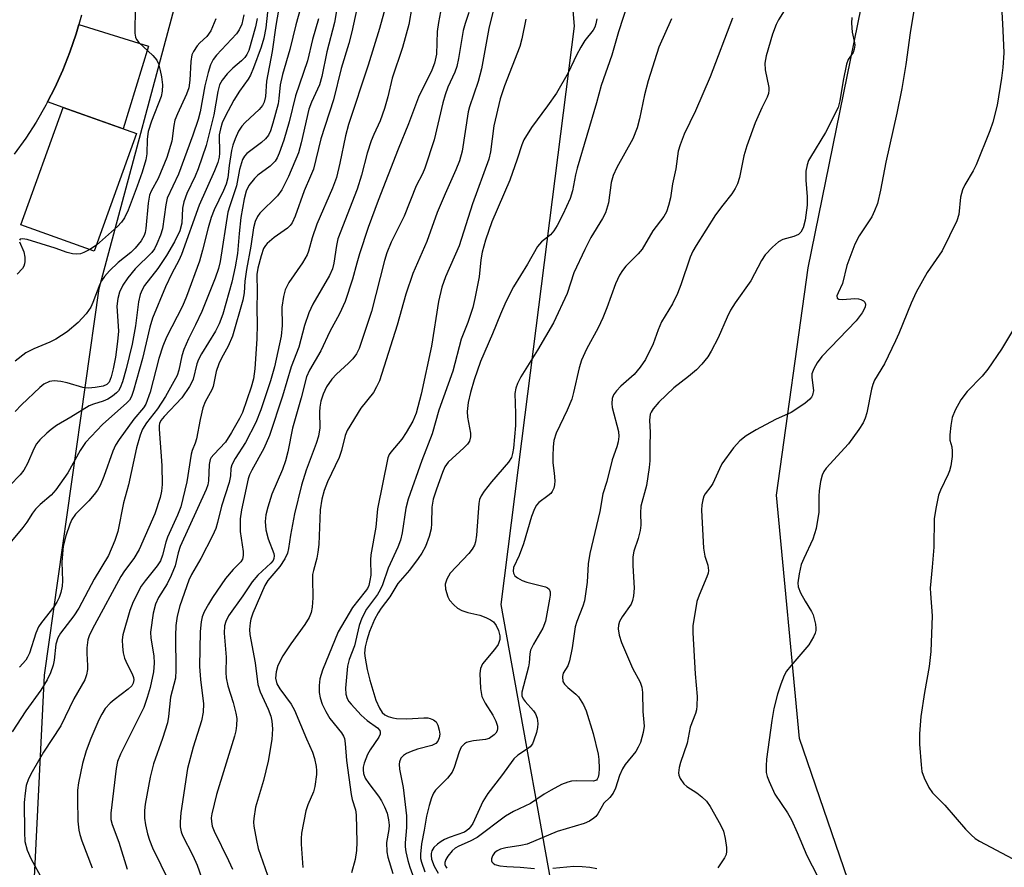
# Model space of a CAD drawing. Units: inches. Extents: x 1213768 to 1219769, y 533455 to 537456.
# Drawn here: x 1215093 to 1215305, y 534034 to 534217 of the extents above; entities that cross this region are included whole.
import ezdxf

# ---------------------------------------------------------------- set-up
doc = ezdxf.new("R2010")
doc.units = ezdxf.units.IN
doc.header["$MEASUREMENT"] = 0
for name, color, linetype in [('BLDG-Footprint', 5, 'Continuous'), ('NTRL-Farm Land', 3, 'Continuous'), ('NTRL-Trees', 3, 'Continuous'), ('TRANS-Driveway', 251, 'Continuous'), ('TRANS-Road', 130, 'Continuous'), ('Undefined', 1, 'Continuous')]:
    doc.layers.add(name, color=color, linetype=linetype)

msp = doc.modelspace()

# ---------------------------------------------------------------- linework, layer by layer
at = {"layer": 'BLDG-Footprint', "elevation": 321.39}
msp.add_lwpolyline([(1215117.81, 534192.28), (1215108.74, 534166.94), (1215092.95, 534172.59), (1215102.02, 534197.93)], close=True, dxfattribs=at)
at = {"layer": 'NTRL-Farm Land'}
msp.add_lwpolyline([(1216399.97, 533454.98), (1216020.95, 533455.02), (1216020.94, 533455.02), (1216000.72, 533469.79), (1215861.01, 533553.99), (1215718.78, 533649.77), (1215583.37, 533750.45), (1215439.43, 533844.48), (1215361.99, 533899.04), (1215318.02, 533943.7), (1215281.6, 534001.01), (1215260.67, 534061.97), (1215255.77, 534114.36), (1215262.56, 534163.33), (1215277.1, 534234.56), (1215299.99, 534331.14), (1215313, 534415.94), (1215332.15, 534514.87), (1215343.49, 534562.22), (1215415.55, 534891.43)], dxfattribs=at)
at = {"layer": 'NTRL-Trees'}
msp.add_lwpolyline([(1215194.06, 533989.9), (1215149.98, 533967.07), (1215131.56, 533999.84), (1215095.87, 534032.07), (1215098.02, 534075.59), (1215109.79, 534158.87), (1215128.84, 534229.93), (1215158.01, 534302.12), (1215162.45, 534328.17), (1215176.89, 534333.95), (1215213.57, 534328.51), (1215231.23, 534294.55), (1215210.85, 534230.69), (1215212.16, 534215.44), (1215201.55, 534131.68), (1215196.38, 534090.83), (1215210.09, 534014.56)], close=True, dxfattribs=at)
at = {"layer": 'TRANS-Driveway'}
msp.add_lwpolyline([(1215098.7, 534199.12), (1215100.25, 534202.12), (1215101.97, 534205.93), (1215103.51, 534209.83), (1215104.85, 534213.79), (1215105.42, 534215.81), (1215120.43, 534211.14), (1215114.97, 534193.3), (1215102.02, 534197.93)], close=True, dxfattribs=at)
at = {"layer": 'TRANS-Road'}
msp.add_polyline3d([(1215105.99, 534217.82, 0), (1215105.42, 534215.81, 0), (1215104.85, 534213.79, 0), (1215103.51, 534209.83, 0), (1215101.97, 534205.93, 0), (1215100.25, 534202.12, 0), (1215098.7, 534199.12, 0), (1215098.33, 534198.4, 0), (1215096.24, 534194.77, 0), (1215093.97, 534191.26, 0), (1215091.52, 534187.86, 0)], dxfattribs=at)
at = {"layer": 'Undefined'}
msp.add_line((1215109.21, 534168.24, 304), (1215107.77, 534167.29, 304), dxfattribs=at)
for points, elevation in [([(1215168.29, 534232.81), (1215164.27, 534214.17), (1215163.6, 534211.71), (1215161.91, 534206.3), (1215160.31, 534199.52), (1215157.58, 534191.13), (1215155.96, 534184.61), (1215155.37, 534183.09), (1215153.94, 534179.93), (1215152.06, 534174.48), (1215151.39, 534173.02), (1215150.96, 534172.44), (1215150.37, 534171.88), (1215147.49, 534169.86), (1215145.97, 534168.59), (1215145.61, 534168.17), (1215145.22, 534167.52), (1215144.67, 534165.92), (1215144.02, 534163.31), (1215143.8, 534161.93), (1215143.87, 534158.17), (1215143.74, 534154.6), (1215143.84, 534151.2), (1215143.8, 534148.05), (1215143.35, 534141.61), (1215143.03, 534139.41), (1215142.56, 534137.62), (1215140.65, 534132.22), (1215140.02, 534130.92), (1215138.32, 534127.85), (1215137.02, 534125.82), (1215134.48, 534123.15), (1215133.95, 534122.47), (1215133.72, 534122.05), (1215133.5, 534121.01), (1215133.37, 534117.46), (1215133.22, 534116.62), (1215132.88, 534115.57), (1215127.27, 534103.32), (1215126.81, 534101.98), (1215126.16, 534099.17), (1215125.31, 534097.06), (1215124.43, 534095.27), (1215122.59, 534092.34), (1215121.94, 534090.9), (1215121.47, 534088.94), (1215120.84, 534084.89), (1215120.9, 534083.54), (1215121.58, 534079.8), (1215121.64, 534078.19), (1215121.48, 534076.3), (1215120.79, 534072.96), (1215120.16, 534070.76), (1215119.42, 534068.65), (1215114.42, 534058.56), (1215113.78, 534056.99), (1215113.44, 534055.51), (1215112.34, 534045.89), (1215112.33, 534044.52), (1215112.58, 534043.44), (1215114.02, 534039.64), (1215115.84, 534033.84)], 286), ([(1215162.41, 534227.82), (1215160.5, 534216.23), (1215158.83, 534209.89), (1215157.81, 534204.57), (1215157.25, 534202.77), (1215155.52, 534199.02), (1215154.98, 534197.54), (1215153.34, 534190.29), (1215152.72, 534188.14), (1215150.6, 534183.06), (1215149.19, 534180.15), (1215148.19, 534178.85), (1215144.45, 534175.1), (1215143.93, 534174.41), (1215143.44, 534173.37), (1215143.03, 534171.98), (1215142.51, 534168.01), (1215141.56, 534163.02), (1215141.21, 534160.45), (1215141.06, 534157.94), (1215140.75, 534156.39), (1215138.53, 534148.6), (1215137.59, 534146.5), (1215136.16, 534143.92), (1215135.57, 534142.65), (1215135, 534141.05), (1215134.38, 534137.82), (1215134.06, 534137.07), (1215132.65, 534134.48), (1215132.16, 534133.2), (1215131.53, 534130.68), (1215130.8, 534126.52), (1215130.49, 534125.57), (1215129.84, 534124), (1215129.63, 534123.24), (1215128.71, 534117.28), (1215127.42, 534111.9), (1215126.71, 534110.07), (1215124.53, 534105.36), (1215124.16, 534104.25), (1215123.43, 534101.43), (1215122.99, 534100.21), (1215122.29, 534099.13), (1215119.7, 534095.95), (1215118.84, 534094.75), (1215117.1, 534091.41), (1215116.44, 534089.56), (1215114.93, 534084.27), (1215114.79, 534083.19), (1215114.8, 534081.78), (1215114.95, 534080.38), (1215115.29, 534079.28), (1215115.84, 534077.95), (1215116.89, 534075.91), (1215117.18, 534075.13), (1215117.26, 534074.59), (1215117.16, 534073.89), (1215116.81, 534073.32), (1215116.08, 534072.6), (1215113, 534070.31), (1215112.15, 534069.57), (1215111.08, 534068.39), (1215110.35, 534067.23), (1215109.72, 534065.95), (1215107.99, 534061.95), (1215106.97, 534059.32), (1215106.23, 534056.58), (1215105.33, 534052.43), (1215105.15, 534050.82), (1215105.12, 534048.88), (1215105.19, 534044.17), (1215105.39, 534042.2), (1215105.6, 534041.26), (1215106.04, 534039.88), (1215108.28, 534034.06)], 288), ([(1215155.35, 534227.07), (1215152.18, 534215.68), (1215150.85, 534210.42), (1215149.28, 534205.04), (1215148.81, 534202.8), (1215148.53, 534199.83), (1215148.35, 534198.72), (1215147.25, 534194.53), (1215146.74, 534192.88), (1215146.28, 534191.96), (1215145.63, 534191.14), (1215144.75, 534190.38), (1215141.6, 534188.01), (1215141.08, 534187.44), (1215140.65, 534186.68), (1215140.02, 534184.52), (1215139.38, 534181.03), (1215137.92, 534176.72), (1215137.54, 534175.38), (1215135.87, 534164.73), (1215135.49, 534163.18), (1215134.77, 534161.13), (1215131.91, 534153.92), (1215130.57, 534151.05), (1215129.06, 534148.09), (1215128.04, 534145.73), (1215127.6, 534144.39), (1215127, 534141.33), (1215126.58, 534140.15), (1215124.1, 534135.64), (1215122.35, 534133.01), (1215119.97, 534129.99), (1215119.15, 534128.57), (1215118.6, 534127.32), (1215117.86, 534124.61), (1215116.12, 534116.6), (1215115.06, 534112.71), (1215113.81, 534106.52), (1215113.2, 534104.6), (1215111.79, 534101.41), (1215108.72, 534096.28), (1215105.45, 534090.05), (1215104.34, 534088.39), (1215101.5, 534084.65), (1215100.92, 534083.64), (1215100.49, 534082.27), (1215100.08, 534078.86), (1215099.86, 534077.74), (1215099.33, 534076.13), (1215098.61, 534074.62), (1215097.26, 534072.39), (1215093.98, 534067.9), (1215091.09, 534063.38)], 292), ([(1215173.52, 534226.92), (1215170.21, 534214.94), (1215167.73, 534207.01), (1215163.5, 534194.23), (1215162.85, 534191.77), (1215161.67, 534185.87), (1215160.91, 534182.85), (1215160.05, 534180.52), (1215156.72, 534172.74), (1215155.69, 534169.79), (1215154.89, 534166.92), (1215154.61, 534166.14), (1215153.59, 534164.42), (1215150.64, 534160.16), (1215149.88, 534158.58), (1215149.54, 534157.18), (1215149.19, 534154.88), (1215149.23, 534150.92), (1215149, 534148.65), (1215147.59, 534142.05), (1215146.74, 534139.04), (1215144.61, 534132.73), (1215143.53, 534130.05), (1215141.36, 534125.74), (1215139.11, 534122.3), (1215138.39, 534120.89), (1215138.19, 534120.15), (1215138.08, 534118.56), (1215137.79, 534117.12), (1215136.14, 534112.02), (1215135.29, 534108.48), (1215134.91, 534107.2), (1215134.19, 534105.62), (1215131.69, 534100.71), (1215129.73, 534097.29), (1215129.14, 534096.08), (1215127.17, 534090.55), (1215126.64, 534088.3), (1215126.35, 534086.3), (1215126.23, 534084.06), (1215126.35, 534076.66), (1215126.24, 534074.92), (1215125.14, 534070.83), (1215124.76, 534066.73), (1215124.51, 534065.34), (1215123.44, 534061.96), (1215121.51, 534056.53), (1215120.78, 534053.66), (1215119.71, 534047.79), (1215119.59, 534046.41), (1215119.59, 534044.77), (1215119.79, 534043.37), (1215120.23, 534041.42), (1215120.66, 534040.04), (1215121.3, 534038.39), (1215124.85, 534031.04)], 284), ([(1215178.47, 534227.04), (1215176.51, 534215.78), (1215175.16, 534210.79), (1215172.92, 534204.24), (1215172.02, 534200.23), (1215171.31, 534197.66), (1215170.35, 534195.04), (1215168.95, 534192.06), (1215168.44, 534190.74), (1215167.56, 534188.04), (1215166.33, 534183.29), (1215165.4, 534180.33), (1215161.26, 534169.61), (1215160.92, 534168.14), (1215160.38, 534164.36), (1215160.08, 534163.12), (1215159.41, 534161.68), (1215155.87, 534155.52), (1215155.01, 534153.64), (1215154.07, 534150.94), (1215152.84, 534146.27), (1215151.17, 534142.02), (1215149.32, 534135.72), (1215146.5, 534127.26), (1215145.28, 534124.42), (1215142.66, 534119.77), (1215142.16, 534118.74), (1215141.87, 534117.93), (1215140.44, 534111.2), (1215140.16, 534109.29), (1215140.15, 534106.57), (1215140.85, 534102.23), (1215140.85, 534101.4), (1215140.71, 534100.61), (1215140.35, 534099.98), (1215138.68, 534098.33), (1215137.05, 534096.39), (1215134.23, 534092.35), (1215133.33, 534090.91), (1215132.43, 534089.23), (1215132.01, 534088.16), (1215131.76, 534087.11), (1215131.59, 534085), (1215131.43, 534077.48), (1215131.64, 534074.67), (1215132.26, 534069.4), (1215132.24, 534067.62), (1215131.84, 534065.76), (1215130.07, 534060.08), (1215128.82, 534055.52), (1215127.4, 534045.96), (1215127.22, 534044.03), (1215127.24, 534042.91), (1215127.45, 534041.87), (1215127.75, 534041.09), (1215130.01, 534036.76), (1215130.95, 534034.66), (1215132.81, 534029.36)], 282), ([(1215304, 534223.93), (1215304.53, 534214.47), (1215304.7, 534209.66), (1215304.51, 534206.53), (1215304.23, 534204.24), (1215303.26, 534198.43), (1215302.38, 534194.76), (1215301.72, 534192.84), (1215298.78, 534185.53), (1215298.11, 534184.23), (1215296.29, 534181.2), (1215295.81, 534180.17), (1215295.41, 534178.61), (1215295.02, 534174.86), (1215294.6, 534173.47), (1215291.44, 534167.03), (1215288.19, 534162.32), (1215285.86, 534158.1), (1215284.75, 534155.74), (1215282.12, 534149.2), (1215281.41, 534147.62), (1215279, 534142.67), (1215276.89, 534139.15), (1215276.49, 534138.2), (1215276.19, 534137.18), (1215275.18, 534132.1), (1215274.84, 534131), (1215274.4, 534129.95), (1215273.48, 534128.5), (1215271.27, 534125.46), (1215266.45, 534120.16), (1215265.93, 534119.46), (1215265.58, 534118.69), (1215265.25, 534117.3), (1215264.93, 534115.3), (1215264.86, 534114.16), (1215264.88, 534110.71), (1215264.31, 534107.21), (1215263.56, 534104.93), (1215261.62, 534100.74), (1215261.08, 534099.41), (1215260.62, 534097.44), (1215260.35, 534095.46), (1215260.43, 534094.64), (1215260.94, 534093.32), (1215261.89, 534091.53), (1215263.25, 534089.35), (1215263.62, 534088.57), (1215264.14, 534086.59), (1215264.25, 534085.74), (1215264.23, 534085.19), (1215264.09, 534084.66), (1215263.74, 534083.89), (1215262.68, 534082.17), (1215258.81, 534077.63), (1215257.92, 534076.47), (1215257.4, 534075.5), (1215256.65, 534073.69), (1215255.93, 534071.53), (1215255.19, 534068.41), (1215254.77, 534065.86), (1215253.61, 534057.53), (1215253.49, 534056.09), (1215253.55, 534054.64), (1215253.72, 534053.79), (1215254.13, 534052.68), (1215255.41, 534049.99), (1215258.13, 534045.91), (1215258.98, 534044.43), (1215260.23, 534041.71), (1215262.26, 534036.74), (1215266.78, 534028.02)], 258), ([(1215146.57, 534223.23), (1215145.69, 534215.08), (1215145.27, 534212.82), (1215144.71, 534210.86), (1215143.06, 534206.42), (1215142.38, 534204.85), (1215141.88, 534203.99), (1215140.04, 534201.42), (1215138.82, 534199.48), (1215136.93, 534195.94), (1215136.33, 534194.62), (1215135.94, 534193.31), (1215135.68, 534192), (1215135.72, 534188.08), (1215135.63, 534187.2), (1215135.36, 534186.07), (1215134.64, 534184.25), (1215131.32, 534176.84), (1215127.57, 534166.26), (1215126.96, 534164.96), (1215125.43, 534162.16), (1215124.07, 534159.27), (1215121.27, 534152.54), (1215120.69, 534150.59), (1215119.17, 534143.79), (1215117.2, 534136.92), (1215116.74, 534135.6), (1215116.31, 534134.88), (1215115.76, 534134.25), (1215110.5, 534129.63), (1215106.83, 534125.72), (1215105.69, 534124.02), (1215103.07, 534119.2), (1215100.47, 534115.52), (1215099.46, 534114.36), (1215097.08, 534112.35), (1215096.1, 534111.36), (1215095.44, 534110.51), (1215094.19, 534108.55), (1215093.33, 534107.39), (1215090.93, 534104.5)], 296), ([(1215195.63, 534222.6), (1215193.78, 534214.89), (1215192.16, 534206.26), (1215191.44, 534203.48), (1215189.61, 534198.03), (1215189.31, 534196.93), (1215187.98, 534188.47), (1215187.41, 534186.42), (1215186.67, 534184.5), (1215184.33, 534179.3), (1215182.63, 534175.28), (1215180.4, 534169.06), (1215177.38, 534162.14), (1215175.91, 534157.71), (1215174.03, 534151), (1215170.19, 534139.04), (1215169.58, 534137.75), (1215168.88, 534136.51), (1215166.17, 534133.11), (1215163.25, 534128.32), (1215162.83, 534127.26), (1215162, 534124), (1215161.5, 534122.46), (1215158.97, 534117.24), (1215158.27, 534115.41), (1215157.78, 534113.55), (1215157.44, 534111.24), (1215157.1, 534103.77), (1215156.95, 534102.11), (1215156.72, 534100.79), (1215155.96, 534098.15), (1215155.79, 534097.31), (1215155.75, 534096.43), (1215155.83, 534092.28), (1215155.69, 534090.23), (1215155.48, 534089.1), (1215155.03, 534088.02), (1215154.14, 534086.49), (1215151.1, 534082.33), (1215149.35, 534079.74), (1215148.33, 534077.67), (1215147.91, 534076.32), (1215147.8, 534074.93), (1215148.08, 534073.73), (1215148.72, 534072.62), (1215151.2, 534069.36), (1215151.92, 534068.08), (1215154.5, 534061.9), (1215155.8, 534059.02), (1215156.23, 534057.62), (1215156.58, 534055.9), (1215156.65, 534055.03), (1215156.61, 534054.17), (1215156.3, 534051.58), (1215155.98, 534050.47), (1215154.75, 534047.68), (1215154.34, 534046.34), (1215153.43, 534041.53), (1215153.31, 534040.39), (1215153.32, 534039.22), (1215153.67, 534034.13)], 276), ([(1215285.79, 534221.43), (1215284.53, 534213.95), (1215283.63, 534207.17), (1215282.73, 534202.01), (1215281.65, 534196.68), (1215279.28, 534186.11), (1215278.17, 534180.06), (1215277.47, 534177.21), (1215276.89, 534175.63), (1215276.31, 534174.36), (1215273.58, 534170.28), (1215272.62, 534168.47), (1215270.88, 534163.85), (1215269.94, 534159.96), (1215269, 534158), (1215268.76, 534157.34), (1215268.8, 534156.81), (1215269.18, 534156.59), (1215269.94, 534156.55), (1215272.63, 534156.74), (1215273.44, 534156.68), (1215273.91, 534156.56), (1215274.5, 534156.25), (1215274.78, 534155.95), (1215274.92, 534155.55), (1215274.85, 534154.89), (1215274.2, 534153.66), (1215272.92, 534151.96), (1215265.51, 534144.27), (1215264.47, 534142.87), (1215263.76, 534141.58), (1215263.39, 534140.51), (1215263.36, 534139.7), (1215263.68, 534136.95), (1215263.47, 534135.95), (1215263.26, 534135.49), (1215262.96, 534135.07), (1215261.86, 534134.16), (1215258.92, 534132.22), (1215255.55, 534130.65), (1215251.37, 534128.46), (1215249.18, 534127.13), (1215247.81, 534126.11), (1215246.51, 534124.59), (1215243.96, 534121.1), (1215243.44, 534120.08), (1215242.04, 534116.91), (1215241.59, 534116.22), (1215240.34, 534114.67), (1215240.09, 534114.18), (1215239.84, 534113.39), (1215239.65, 534112.27), (1215239.61, 534111.12), (1215240.04, 534102.96), (1215240.29, 534101.25), (1215240.97, 534099.29), (1215241.08, 534098.14), (1215241.01, 534097.58), (1215240.76, 534096.78), (1215239.08, 534092.8), (1215238.6, 534091.45), (1215237.69, 534086.21), (1215237.7, 534084.73), (1215238.19, 534075.91), (1215238.65, 534071.01), (1215238.59, 534068.98), (1215238.49, 534068.13), (1215238.29, 534067.31), (1215237.11, 534064.43), (1215236.48, 534060.93), (1215235.03, 534056.8), (1215234.76, 534055.69), (1215234.65, 534054.59), (1215234.73, 534054.06), (1215235.02, 534053.31), (1215235.77, 534052.19), (1215236.41, 534051.65), (1215238.56, 534050.26), (1215239.65, 534049.41), (1215240.63, 534048.46), (1215241.47, 534047.27), (1215243.67, 534043.36), (1215244.3, 534042.02), (1215244.66, 534040.41), (1215244.96, 534038.47), (1215244.99, 534037.64), (1215244.88, 534036.99), (1215244.54, 534036.22), (1215243.12, 534034.06)], 260), ([(1215223.61, 534220.13), (1215221.67, 534214.22), (1215220.25, 534209.17), (1215217.98, 534202.64), (1215216.95, 534198.92), (1215212.77, 534184.86), (1215212.41, 534183.38), (1215211.77, 534179.91), (1215211.29, 534178.31), (1215209.72, 534174.81), (1215208.5, 534172.44), (1215207.74, 534171.31), (1215207.05, 534170.48), (1215205.12, 534168.98), (1215204.27, 534167.98), (1215202.08, 534164.17), (1215199.06, 534159.25), (1215197.43, 534156.03), (1215196.25, 534153.35), (1215194.58, 534149.1), (1215192, 534143.15), (1215190.59, 534139.21), (1215189.8, 534136.53), (1215189.34, 534134.35), (1215189.11, 534132.43), (1215189.18, 534131.21), (1215189.83, 534127.74), (1215189.83, 534126.93), (1215189.57, 534126.01), (1215189.16, 534125.35), (1215188.39, 534124.54), (1215184.98, 534121.52), (1215184.28, 534120.51), (1215183.76, 534119.29), (1215182.45, 534115.7), (1215181.74, 534113.5), (1215181.5, 534111.81), (1215181.43, 534108.26), (1215181.33, 534107.1), (1215180.89, 534105.47), (1215180.1, 534103.35), (1215179.32, 534101.91), (1215178.56, 534100.74), (1215176.64, 534098.23), (1215174.14, 534095.37), (1215172.45, 534092.47), (1215170.56, 534090.04), (1215169.9, 534089.06), (1215169.16, 534087.61), (1215168.08, 534085.03), (1215167.44, 534083.16), (1215167.11, 534081.7), (1215167, 534080.36), (1215167.09, 534079.25), (1215167.54, 534076.8), (1215168.09, 534074.52), (1215169.42, 534070.24), (1215170.2, 534068.48), (1215170.78, 534067.59), (1215171.36, 534067.08), (1215172.05, 534066.72), (1215173.05, 534066.38), (1215173.85, 534066.24), (1215176.08, 534066.16), (1215179.73, 534066.44), (1215180.6, 534066.39), (1215181.11, 534066.27), (1215181.81, 534065.99), (1215182.4, 534065.55), (1215182.79, 534064.86), (1215183.09, 534063.77), (1215183.18, 534062.91), (1215183.08, 534062.11), (1215182.77, 534061.39), (1215182.33, 534060.86), (1215181.46, 534060.43), (1215178.41, 534059.66), (1215177.01, 534059.18), (1215175.99, 534058.72), (1215175.35, 534058.29), (1215174.83, 534057.69), (1215174.51, 534056.96), (1215174.43, 534056.43), (1215174.54, 534055.34), (1215175.31, 534051.38), (1215175.99, 534045.32), (1215176.04, 534042.8), (1215175.72, 534039.51), (1215175.74, 534038.64), (1215175.89, 534037.53), (1215176.33, 534035.64), (1215176.75, 534034.22), (1215177.99, 534030.89)], 270), ([(1215140.97, 534217.83), (1215140.51, 534215.88), (1215139.94, 534214.61), (1215139.39, 534213.77), (1215135.08, 534209.15), (1215134.38, 534208.21), (1215133.81, 534207.07), (1215133.28, 534205.41), (1215132.55, 534202.59), (1215131.55, 534196.98), (1215131.13, 534195.34), (1215130, 534191.94), (1215126.86, 534183.56), (1215124.48, 534178.35), (1215124.15, 534176.92), (1215123.44, 534171.77), (1215123.01, 534170.39), (1215122.23, 534168.49), (1215121.7, 534167.46), (1215121.12, 534166.69), (1215117.58, 534163.11), (1215115.97, 534161.22), (1215114.89, 534159.6), (1215114.19, 534158.08), (1215113.83, 534156.75), (1215113.64, 534155.08), (1215113.93, 534149.74), (1215113.78, 534147.51), (1215113.31, 534144.1), (1215112.83, 534141.6), (1215112.42, 534139.89), (1215111.93, 534138.73), (1215111.42, 534138.2), (1215110.68, 534137.88), (1215108.97, 534137.55), (1215107.51, 534137.42), (1215106.3, 534137.57), (1215102.93, 534138.57), (1215101.53, 534138.88), (1215100.12, 534139.03), (1215099.08, 534138.84), (1215097.9, 534138.29), (1215097.01, 534137.6), (1215093.08, 534133.83), (1215091.69, 534132.4)], 300), ([(1215148.46, 534218.9), (1215147.84, 534215.58), (1215147.11, 534209.98), (1215145.85, 534203.57), (1215145.63, 534200.26), (1215145.36, 534199.01), (1215145.01, 534198.31), (1215144.31, 534197.46), (1215141.23, 534194.64), (1215140.51, 534193.87), (1215139.81, 534192.78), (1215139.11, 534191.16), (1215138.6, 534189.76), (1215138.3, 534188.62), (1215137.78, 534185.4), (1215137.49, 534182.74), (1215137.17, 534181.41), (1215136.59, 534180.04), (1215134.59, 534175.83), (1215133.95, 534174.19), (1215133.28, 534171.99), (1215132.1, 534167.16), (1215131.43, 534164.77), (1215128.62, 534157.2), (1215127.72, 534155.09), (1215124.29, 534148.39), (1215123.5, 534146.51), (1215122.68, 534143.84), (1215120.78, 534136.59), (1215119.84, 534133.99), (1215119.34, 534133.17), (1215117.25, 534130.76), (1215114.1, 534126.34), (1215113.34, 534125.14), (1215112.76, 534123.83), (1215110.83, 534118.39), (1215109.98, 534116.49), (1215109.41, 534115.45), (1215108.71, 534114.52), (1215107.55, 534113.18), (1215104.7, 534110.25), (1215103.93, 534109.11), (1215103.46, 534108.13), (1215102.61, 534105.61), (1215102.05, 534103.38), (1215101.77, 534099.96), (1215101.87, 534095.91), (1215101.83, 534094.76), (1215101.56, 534093.4), (1215101.16, 534092.35), (1215100.65, 534091.34), (1215100.02, 534090.35), (1215097.34, 534086.92), (1215096.72, 534085.98), (1215096.18, 534084.65), (1215094.78, 534080.36), (1215094.39, 534079.49), (1215093.99, 534078.85), (1215092.63, 534077.34)], 294), ([(1215117.54, 534218.67), (1215117.46, 534214.78), (1215117.48, 534213.9), (1215117.6, 534213.06), (1215117.81, 534212.57), (1215118.34, 534211.91), (1215121.38, 534209.09), (1215122.22, 534208.08), (1215122.59, 534207.28), (1215122.96, 534205.9), (1215123.23, 534204.49), (1215123.42, 534202.81), (1215123.41, 534201.4), (1215123.17, 534200.25), (1215121.1, 534194.98), (1215120.37, 534192.72), (1215120.17, 534191.07), (1215120.08, 534187.94), (1215119.83, 534186.59), (1215119.03, 534183.97), (1215117.99, 534180.97), (1215116.03, 534175.78), (1215115.26, 534174.15), (1215114.58, 534173.17), (1215113.78, 534172.29), (1215109.21, 534168.24)], 304), ([(1215183.38, 534218.49), (1215182.92, 534216.24), (1215182.64, 534214.26), (1215182.45, 534209.41), (1215182.04, 534207.44), (1215181.47, 534205.94), (1215178.59, 534200.13), (1215176.47, 534194.35), (1215174.26, 534188.94), (1215169.9, 534177.85), (1215167.77, 534172.01), (1215165.91, 534166.37), (1215165.29, 534164.39), (1215164.36, 534160.88), (1215162.83, 534156.13), (1215161.56, 534153.43), (1215159.53, 534149.67), (1215157.58, 534145.44), (1215155.13, 534141.34), (1215154.46, 534139.87), (1215153.33, 534135.38), (1215151.47, 534128.82), (1215150.44, 534123.7), (1215149.95, 534121.79), (1215149.28, 534119.92), (1215147.03, 534114.58), (1215146.16, 534111.81), (1215145.72, 534110.14), (1215145.59, 534108.67), (1215145.69, 534106.9), (1215146.24, 534104.94), (1215147.45, 534101.82), (1215147.54, 534101.33), (1215147.46, 534100.72), (1215147.26, 534100.32), (1215146.79, 534099.74), (1215143.99, 534097.16), (1215142.75, 534095.73), (1215140.78, 534092.69), (1215137.68, 534088.36), (1215137.08, 534087.19), (1215136.82, 534086.24), (1215136.76, 534084.64), (1215137.15, 534079.48), (1215137.09, 534076.15), (1215137.17, 534075.02), (1215137.49, 534073.33), (1215138.65, 534069.71), (1215139.27, 534067.42), (1215139.44, 534066.25), (1215139.41, 534064.77), (1215139.27, 534063.59), (1215138.98, 534062.44), (1215135.09, 534049.89), (1215134.08, 534045.72), (1215133.96, 534044.88), (1215133.97, 534044.06), (1215134.17, 534043.04), (1215134.57, 534042.02), (1215137.7, 534035.69), (1215138.51, 534033.83)], 280), ([(1215189.46, 534218.34), (1215188.65, 534216.02), (1215188.24, 534214.51), (1215187.24, 534208.42), (1215186.88, 534206.75), (1215186.42, 534205.49), (1215184.91, 534202.29), (1215184.32, 534200.65), (1215183.84, 534198.92), (1215181.97, 534190.94), (1215179.99, 534184.83), (1215179.48, 534183.63), (1215178.11, 534181.05), (1215175.49, 534174.47), (1215172.69, 534168.9), (1215171.76, 534166.56), (1215171.27, 534164.92), (1215168.49, 534153.98), (1215165.84, 534146.01), (1215165.23, 534144.8), (1215164.47, 534143.75), (1215163.54, 534142.82), (1215160.92, 534140.44), (1215159.92, 534139.37), (1215158.77, 534137.73), (1215158.04, 534136.14), (1215157.57, 534134.61), (1215157.35, 534133.36), (1215157.29, 534132.27), (1215157.32, 534128.85), (1215157.06, 534127.11), (1215156.55, 534125.51), (1215154.42, 534119.79), (1215153.43, 534116.51), (1215151.9, 534110.36), (1215151.04, 534105.79), (1215150.6, 534102.89), (1215150.35, 534101.9), (1215149.77, 534100.65), (1215148.72, 534098.98), (1215146.14, 534095.98), (1215145.46, 534094.94), (1215142.94, 534088.95), (1215142.48, 534087.64), (1215142.32, 534086.84), (1215142.22, 534085.47), (1215142.28, 534084.34), (1215143.39, 534078.29), (1215144, 534073.59), (1215144.51, 534072.04), (1215146.19, 534068.3), (1215146.78, 534066.76), (1215147.02, 534065.7), (1215147.12, 534064.03), (1215146.97, 534061.71), (1215146.24, 534057.09), (1215145.23, 534052.91), (1215143.5, 534047.16), (1215143.11, 534044.72), (1215143.07, 534043.9), (1215143.14, 534043.05), (1215143.68, 534039.95), (1215144.07, 534038.27), (1215147.08, 534029.62)], 278), ([(1215246.27, 534217.12), (1215241.47, 534204.51), (1215238.31, 534197.21), (1215235.88, 534192.16), (1215234.96, 534189.86), (1215234.59, 534188.49), (1215234.03, 534184.67), (1215233.37, 534181.45), (1215232.9, 534178.42), (1215232.49, 534176.77), (1215232.03, 534175.44), (1215231.45, 534174.43), (1215229.13, 534171.3), (1215226.81, 534167.37), (1215225.92, 534166.35), (1215223.28, 534163.68), (1215222.55, 534162.75), (1215221.9, 534161.76), (1215221.05, 534159.9), (1215219.2, 534154.74), (1215218.3, 534152.58), (1215217.29, 534150.45), (1215214.78, 534145.83), (1215213.73, 534143.45), (1215213.23, 534141.84), (1215212.02, 534136.52), (1215211.63, 534135.09), (1215210.63, 534132.72), (1215208.28, 534127.72), (1215207.8, 534126.16), (1215207.6, 534124.79), (1215207.52, 534122.77), (1215207.56, 534121.34), (1215207.83, 534119.15), (1215207.95, 534117.46), (1215207.92, 534116.62), (1215207.74, 534115.86), (1215207.41, 534115.16), (1215207.11, 534114.75), (1215206.49, 534114.21), (1215204.53, 534112.78), (1215204.03, 534112.19), (1215203.59, 534111.43), (1215202.94, 534109.78), (1215201.22, 534103.87), (1215200.27, 534101.41), (1215199.11, 534098.78), (1215198.99, 534098.02), (1215199.07, 534097.57), (1215199.39, 534097.02), (1215199.95, 534096.54), (1215200.91, 534096.03), (1215201.94, 534095.62), (1215206, 534094.65), (1215206.43, 534094.42), (1215206.76, 534094.1), (1215206.98, 534093.53), (1215206.98, 534092.81), (1215206.86, 534091.97), (1215205.96, 534087.22), (1215205.39, 534085.76), (1215203.37, 534082.28), (1215202.77, 534081), (1215202.59, 534080.16), (1215202.45, 534078.24), (1215202.32, 534077.39), (1215200.87, 534071.93), (1215200.87, 534071.12), (1215201.16, 534070.49), (1215201.6, 534069.9), (1215203.39, 534067.94), (1215203.8, 534067.27), (1215204.15, 534066.35), (1215204.32, 534065.22), (1215204.27, 534064.36), (1215204.01, 534063.24), (1215203.49, 534061.59), (1215203.15, 534060.83), (1215202.69, 534060.19), (1215202.07, 534059.71), (1215200, 534058.36), (1215199.18, 534057.61), (1215196.48, 534053.91), (1215193.52, 534050.13), (1215192.44, 534048.38), (1215190.29, 534043.64), (1215189.84, 534042.91), (1215189.47, 534042.48), (1215189.04, 534042.1), (1215188.52, 534041.8), (1215185.2, 534040.66), (1215184.18, 534040.21), (1215183.47, 534039.8), (1215182.68, 534039.19), (1215181.93, 534038.44), (1215181.49, 534037.76), (1215181.33, 534037.18), (1215181.32, 534036.73), (1215181.43, 534035.98), (1215181.99, 534034.42), (1215182.83, 534032.91)], 266), ([(1215257.42, 534218.69), (1215256.18, 534216.75), (1215255.67, 534215.81), (1215254.91, 534213.68), (1215253.5, 534209.06), (1215253.21, 534207.42), (1215253.3, 534205.99), (1215254.07, 534202.23), (1215254.11, 534201.66), (1215254.02, 534200.91), (1215253.75, 534200.14), (1215252.6, 534197.79), (1215251.17, 534194.6), (1215249.38, 534189.65), (1215248.74, 534187.47), (1215247.77, 534182.78), (1215247.36, 534181.44), (1215246.85, 534180.48), (1215246.11, 534179.33), (1215244.15, 534176.84), (1215242.63, 534174.74), (1215238.41, 534168.18), (1215237.71, 534166.98), (1215237.13, 534165.64), (1215235.12, 534159.71), (1215234.39, 534157.85), (1215233.31, 534155.61), (1215230.97, 534151.7), (1215230.24, 534150), (1215229.18, 534147.01), (1215227.54, 534143.63), (1215226.39, 534141.94), (1215225.1, 534140.36), (1215222.23, 534137.85), (1215221.26, 534136.88), (1215220.64, 534136.01), (1215220.36, 534135.23), (1215220.23, 534134.12), (1215220.34, 534133.26), (1215221.69, 534128.09), (1215221.75, 534127.04), (1215221.61, 534125.9), (1215221.32, 534124.78), (1215220.31, 534121.99), (1215219.22, 534117.33), (1215218.33, 534114.65), (1215217.71, 534110.85), (1215215.51, 534101.84), (1215215.17, 534099.6), (1215214.95, 534095.63), (1215214.36, 534091.6), (1215214.02, 534090.47), (1215212.72, 534087.14), (1215212.37, 534086.03), (1215211.72, 534081.46), (1215211.17, 534078.66), (1215210.77, 534077.63), (1215209.78, 534076.02), (1215209.6, 534075.28), (1215209.73, 534074.26), (1215210.04, 534073.65), (1215210.76, 534072.91), (1215212.48, 534071.53), (1215213.05, 534070.9), (1215214.16, 534069.22), (1215214.75, 534067.88), (1215216.26, 534063.03), (1215217.3, 534058.57), (1215217.44, 534057.44), (1215217.52, 534055.47), (1215217.48, 534054.36), (1215217.32, 534053.6), (1215217.11, 534053.18), (1215216.93, 534053.01), (1215216.3, 534052.79), (1215212.73, 534052.84), (1215211.58, 534052.75), (1215210.75, 534052.58), (1215209.44, 534052.02), (1215207.17, 534050.8), (1215205.68, 534049.93), (1215202.76, 534047.98), (1215199.09, 534046.21), (1215197.37, 534045.2), (1215191.22, 534040.61), (1215189.72, 534039.85), (1215187.28, 534038.79), (1215186.53, 534038.34), (1215185.88, 534037.76), (1215184.94, 534036.64), (1215184.49, 534035.91), (1215184.28, 534035.24), (1215184.29, 534034.83), (1215184.44, 534034.42), (1215184.72, 534034.04)], 264), ([(1215272.01, 534217.26), (1215271.89, 534216.04), (1215272.02, 534214.16), (1215272.58, 534211.81), (1215272.61, 534211.29), (1215272.51, 534210.49), (1215272.24, 534209.74), (1215271.19, 534208.23), (1215270.79, 534207.24), (1215270.1, 534203.72), (1215269.42, 534199.32), (1215269.02, 534197.93), (1215266.3, 534192.48), (1215263.04, 534187.19), (1215262.67, 534186.47), (1215262.32, 534185.52), (1215262.09, 534184.19), (1215262.04, 534182.21), (1215262.36, 534178.63), (1215262.37, 534176.89), (1215261.94, 534173.61), (1215261.5, 534171.97), (1215261.02, 534171.04), (1215260.45, 534170.54), (1215259.45, 534170.11), (1215257.1, 534169.46), (1215256.15, 534168.96), (1215254.87, 534167.83), (1215253.29, 534166.16), (1215252.51, 534164.94), (1215250.19, 534160.58), (1215246.86, 534155.84), (1215245.86, 534154.22), (1215245.12, 534152.74), (1215243.2, 534148.26), (1215241.7, 534145.38), (1215240.92, 534144.15), (1215239.66, 534142.63), (1215238.49, 534141.4), (1215236.79, 534139.96), (1215233.65, 534137.51), (1215230.42, 534134.41), (1215229.14, 534132.97), (1215228.72, 534132.29), (1215228.54, 534131.81), (1215228.39, 534130.52), (1215228.55, 534127.89), (1215228.42, 534124.93), (1215228.42, 534121.75), (1215228.3, 534120.31), (1215227.71, 534116.47), (1215226.52, 534111.99), (1215226.42, 534110.54), (1215226.53, 534107.94), (1215226.39, 534106.78), (1215225.95, 534105.06), (1215224.99, 534102.28), (1215224.79, 534101.11), (1215224.78, 534099.22), (1215225.07, 534094.36), (1215224.95, 534092.72), (1215224.72, 534091.68), (1215224.43, 534090.93), (1215222.49, 534088.16), (1215221.95, 534087.17), (1215221.69, 534086.39), (1215221.61, 534085.59), (1215221.82, 534084.24), (1215222.38, 534082.66), (1215224.71, 534077.14), (1215226.34, 534074.1), (1215226.73, 534073.01), (1215226.84, 534071.87), (1215226.94, 534067.8), (1215227.21, 534064.6), (1215227.03, 534063.24), (1215226.44, 534061.1), (1215225.97, 534060.1), (1215225.4, 534059.15), (1215223.12, 534056.32), (1215222.57, 534055.43), (1215221.91, 534053.98), (1215221.05, 534051.22), (1215220.53, 534050.19), (1215219.85, 534049.27), (1215218.55, 534048.02), (1215217.27, 534045.75), (1215216.81, 534045.13), (1215216.42, 534044.77), (1215215.42, 534044.16), (1215214.33, 534043.67), (1215208.46, 534041.92), (1215202, 534039.22), (1215200.68, 534038.88), (1215197.43, 534038.4), (1215196.28, 534038.11), (1215195.59, 534037.77), (1215194.99, 534037.31), (1215194.55, 534036.67), (1215194.31, 534036), (1215194.32, 534035.57), (1215194.4, 534035.39), (1215194.68, 534035.08), (1215195.07, 534034.83), (1215196.16, 534034.53), (1215197.65, 534034.35), (1215200.54, 534034.27), (1215203.63, 534033.94)], 262), ([(1215143.84, 534217.06), (1215143.49, 534215.29), (1215142.02, 534210.21), (1215141.62, 534209.29), (1215141.2, 534208.66), (1215140.49, 534207.95), (1215138.62, 534206.35), (1215137.41, 534205.12), (1215136.31, 534203.81), (1215135.76, 534202.78), (1215135.4, 534201.37), (1215134.52, 534196.3), (1215132.82, 534189.74), (1215131.14, 534184.7), (1215130.47, 534183.13), (1215128.66, 534179.36), (1215128.02, 534177.56), (1215127.77, 534176.19), (1215127.61, 534172.97), (1215127.17, 534171.3), (1215126.05, 534168.97), (1215124.34, 534166.04), (1215122.41, 534163.18), (1215119.6, 534159.57), (1215119.06, 534158.65), (1215118.67, 534157.63), (1215118.26, 534156.03), (1215117.64, 534150.88), (1215116.93, 534146.93), (1215115.63, 534141.57), (1215114.85, 534138.8), (1215114.36, 534137.47), (1215113.97, 534136.87), (1215113.57, 534136.44), (1215112.65, 534135.7), (1215111.66, 534135.04), (1215110.68, 534134.61), (1215108.56, 534134.01), (1215107.64, 534133.61), (1215103.67, 534131.15), (1215100.63, 534129.4), (1215099.43, 534128.54), (1215098.53, 534127.76), (1215097.05, 534126.28), (1215096.32, 534125.41), (1215095.7, 534124.36), (1215094.33, 534121.2), (1215093.54, 534119.75), (1215092.77, 534118.79), (1215090.58, 534116.48)], 298), ([(1215134.91, 534217.01), (1215133.85, 534214.41), (1215133, 534213.19), (1215131.48, 534211.8), (1215130.91, 534211.16), (1215130.09, 534209.99), (1215129.74, 534209.23), (1215129.52, 534207.84), (1215129.37, 534203.81), (1215129.1, 534202.16), (1215128.59, 534200.74), (1215126.65, 534196.51), (1215126.13, 534195.16), (1215125.9, 534194.03), (1215125.45, 534190.67), (1215124.36, 534187.13), (1215122.49, 534182.59), (1215121.02, 534179.85), (1215120.67, 534179), (1215120.37, 534177.29), (1215119.87, 534171.83), (1215119.74, 534171), (1215119.53, 534170.34), (1215118.86, 534169.15), (1215117.59, 534167.57), (1215116.63, 534166.68), (1215113.86, 534164.53), (1215112.03, 534162.74), (1215110.95, 534161.48), (1215110.33, 534160.58), (1215109.95, 534159.86), (1215108.44, 534155.89), (1215107.97, 534154.86), (1215106.98, 534153.48), (1215105.3, 534151.56), (1215102.89, 534149.56), (1215100.45, 534147.96), (1215099.16, 534147.32), (1215095.72, 534145.92), (1215093.98, 534145.04), (1215091.68, 534143.27)], 302), ([(1215157.09, 534217.01), (1215155.75, 534212.56), (1215154.67, 534207.93), (1215152.08, 534200.44), (1215150.74, 534194.81), (1215149.61, 534190.87), (1215148.59, 534188.07), (1215148.12, 534187.06), (1215147.7, 534186.37), (1215146.66, 534185.24), (1215144.02, 534183.3), (1215143.26, 534182.62), (1215142.07, 534181.07), (1215141.49, 534179.86), (1215141.07, 534178.2), (1215140.33, 534174.22), (1215139.93, 534170.72), (1215139.59, 534166.41), (1215139.09, 534163.54), (1215138.35, 534160.25), (1215137.75, 534157.97), (1215136.44, 534153.35), (1215135.69, 534151.32), (1215134.88, 534149.73), (1215131.88, 534144.83), (1215131.2, 534143.58), (1215130.87, 534142.67), (1215130.04, 534139.34), (1215129.72, 534138.55), (1215129.29, 534137.78), (1215127.62, 534135.36), (1215123.78, 534131.31), (1215123.11, 534130.44), (1215122.82, 534129.82), (1215122.73, 534129.37), (1215122.72, 534128.59), (1215123.28, 534120.79), (1215123.38, 534116.68), (1215123.23, 534115.26), (1215122.97, 534113.86), (1215121.82, 534110.37), (1215118.43, 534102.65), (1215117.25, 534100.7), (1215115.27, 534098.07), (1215114.47, 534096.84), (1215108.76, 534086.39), (1215107.72, 534084.28), (1215107.36, 534083.18), (1215107.16, 534081.46), (1215107.13, 534080.3), (1215107.31, 534077.66), (1215107.29, 534076.79), (1215107.1, 534075.68), (1215106.71, 534074.63), (1215104.36, 534070.5), (1215101.52, 534064.7), (1215097.84, 534059), (1215095.34, 534054.79), (1215094.58, 534053.25), (1215094.09, 534051.82), (1215093.82, 534050.16), (1215093.64, 534048.2), (1215093.68, 534041.78), (1215093.81, 534039.75), (1215094.31, 534037.9), (1215095.06, 534036.1), (1215097.62, 534031.49)], 290), ([(1215201.72, 534216.94), (1215200.89, 534212.7), (1215200.46, 534211.01), (1215197.12, 534202.58), (1215196.22, 534199.74), (1215194.87, 534193.95), (1215194.15, 534188.36), (1215193.79, 534186.79), (1215190.22, 534177.16), (1215187.36, 534168.13), (1215184.41, 534161.38), (1215183.66, 534159.18), (1215182.94, 534156.1), (1215181.38, 534146.49), (1215179.21, 534136.15), (1215178.09, 534132.02), (1215177.4, 534130.29), (1215175.95, 534127.85), (1215174.99, 534126.45), (1215172.61, 534123.64), (1215172.32, 534123.17), (1215172.03, 534122.4), (1215169.77, 534111.46), (1215169.39, 534107.46), (1215168.34, 534101.49), (1215168.27, 534100.44), (1215168.3, 534097.15), (1215168.15, 534096.01), (1215167.88, 534094.91), (1215167.59, 534094.27), (1215167.14, 534093.6), (1215164.39, 534090.19), (1215161.33, 534084.92), (1215157.9, 534076.68), (1215157.34, 534074.83), (1215157.17, 534073.37), (1215157.17, 534071.9), (1215157.39, 534070.74), (1215157.84, 534069.34), (1215158.61, 534067.75), (1215159.48, 534066.23), (1215161.99, 534063.16), (1215162.43, 534062.46), (1215162.63, 534061.96), (1215162.82, 534060.88), (1215163.11, 534057.24), (1215164.08, 534049.91), (1215164.31, 534048.81), (1215165.02, 534046.56), (1215165.2, 534045.52), (1215165.33, 534039.6), (1215165.26, 534037.85), (1215164.96, 534035.92), (1215164.16, 534033.03)], 274), ([(1215217.03, 534217.03), (1215216.85, 534215.89), (1215216.62, 534215.2), (1215216.27, 534214.55), (1215214.47, 534212.32), (1215213.57, 534210.91), (1215212.64, 534209.19), (1215210.85, 534205.38), (1215208.31, 534201.02), (1215206.43, 534198.26), (1215202.94, 534193.61), (1215201.3, 534190.91), (1215200.84, 534189.85), (1215199.89, 534186.76), (1215198.27, 534182.25), (1215194.38, 534173.29), (1215193.02, 534169.3), (1215192.33, 534166.76), (1215192.03, 534165.05), (1215191.68, 534161.43), (1215190.77, 534156.77), (1215190.29, 534154.78), (1215189.26, 534151.56), (1215187.8, 534147.97), (1215185.98, 534141.12), (1215182.98, 534132.7), (1215181.55, 534127.61), (1215179.33, 534121.82), (1215176.35, 534113.51), (1215175.9, 534111.56), (1215175.11, 534106.28), (1215174.71, 534104.68), (1215174.12, 534103.15), (1215172.08, 534098.68), (1215170.82, 534095.04), (1215170.37, 534093.96), (1215169.79, 534093), (1215167.38, 534089.84), (1215166.37, 534087.9), (1215165.85, 534086.32), (1215164.82, 534081.94), (1215163.7, 534078.96), (1215163.32, 534077.53), (1215162.86, 534072.79), (1215162.92, 534071.5), (1215163.2, 534070.59), (1215163.57, 534069.96), (1215164.07, 534069.32), (1215166.27, 534067), (1215167.56, 534065.82), (1215169.79, 534064.25), (1215170.27, 534063.7), (1215170.38, 534063.3), (1215170.33, 534062.88), (1215170.05, 534062.21), (1215168.17, 534059.53), (1215167.6, 534058.51), (1215166.88, 534056.63), (1215166.69, 534055.8), (1215166.65, 534055.23), (1215166.76, 534054.39), (1215167.15, 534053.39), (1215167.88, 534052.26), (1215170.01, 534049.51), (1215170.66, 534048.56), (1215171.31, 534047.24), (1215171.82, 534045.86), (1215172.15, 534044.42), (1215172.27, 534043.29), (1215172.2, 534042.33), (1215171.72, 534039.54), (1215171.79, 534037.55), (1215172, 534036.42), (1215173.11, 534032.89)], 272), ([(1215233.09, 534217.03), (1215230.42, 534210.86), (1215228.09, 534203.61), (1215227.3, 534200.64), (1215226.22, 534195.42), (1215225.75, 534193.48), (1215224.82, 534191.15), (1215221.36, 534184.99), (1215220.54, 534183.24), (1215220.14, 534181.75), (1215219.53, 534177.33), (1215218.87, 534175.21), (1215218.27, 534173.96), (1215215.71, 534169.86), (1215214.41, 534167.28), (1215212.1, 534162.28), (1215210.67, 534157.81), (1215207.69, 534151.52), (1215204.28, 534145.63), (1215200.69, 534139.89), (1215199.95, 534138.46), (1215199.59, 534137.41), (1215199.39, 534136.29), (1215199.52, 534131.99), (1215199.49, 534129.41), (1215199.05, 534124.52), (1215198.87, 534123.36), (1215198.63, 534122.52), (1215198.01, 534121.5), (1215194.36, 534117.26), (1215192.73, 534115.22), (1215192.1, 534114.27), (1215191.76, 534113.42), (1215191.6, 534112.56), (1215191.09, 534105.77), (1215190.88, 534104.33), (1215190.64, 534103.6), (1215190.16, 534102.72), (1215189.45, 534101.84), (1215185.4, 534097.54), (1215184.68, 534096.31), (1215184.38, 534095.23), (1215184.45, 534094.13), (1215184.91, 534092.51), (1215185.29, 534091.78), (1215186.2, 534090.76), (1215187.04, 534090.04), (1215187.97, 534089.52), (1215189.22, 534089.13), (1215191.83, 534088.56), (1215193.13, 534088.05), (1215194.12, 534087.54), (1215194.73, 534087.06), (1215195.37, 534086.27), (1215195.86, 534085.21), (1215196.16, 534084.09), (1215196.13, 534083.26), (1215195.77, 534082.23), (1215195.01, 534081.14), (1215192.43, 534078.02), (1215191.95, 534077.06), (1215191.79, 534075.95), (1215191.99, 534072.7), (1215192.27, 534071.03), (1215192.95, 534069.54), (1215194.65, 534066.95), (1215195.3, 534065.69), (1215195.63, 534064.63), (1215195.65, 534064.1), (1215195.53, 534063.59), (1215195.28, 534063.13), (1215194.92, 534062.73), (1215193.81, 534061.95), (1215193.02, 534061.71), (1215190.49, 534061.48), (1215189.42, 534061.27), (1215188.92, 534061.08), (1215188.49, 534060.82), (1215187.83, 534060.07), (1215187.4, 534059.11), (1215186.29, 534055.7), (1215185.84, 534054.7), (1215184.82, 534053.42), (1215182.3, 534050.86), (1215181.83, 534050.2), (1215181.38, 534049.19), (1215180.88, 534047.54), (1215180.33, 534045.19), (1215179.86, 534042.21), (1215179.28, 534039.23), (1215179.03, 534037.01), (1215179.06, 534036.09), (1215179.22, 534035.29), (1215179.97, 534033.21)], 268), ([(1215092.64, 534168.96), (1215093.58, 534166.79), (1215093.79, 534165.63), (1215093.8, 534164.75), (1215093.73, 534164.19), (1215093.55, 534163.68), (1215093.27, 534163.22), (1215092.13, 534162)], 304), ([(1215107.77, 534167.29), (1215106.53, 534166.65), (1215105.77, 534166.38), (1215104.94, 534166.3), (1215104.06, 534166.39), (1215102.93, 534166.66), (1215100.33, 534167.59), (1215094.29, 534169.44), (1215093.26, 534169.63), (1215092.77, 534169.54), (1215092.62, 534169.31)], 304), ([(1215307.91, 534151.94), (1215304.19, 534145.85), (1215301.27, 534141.54), (1215300.06, 534140), (1215296.85, 534136.68), (1215295.47, 534134.92), (1215294.23, 534132.67), (1215293.59, 534131.08), (1215293.28, 534129.37), (1215293.06, 534127.36), (1215293.12, 534126.23), (1215293.49, 534124.81), (1215293.62, 534123.89), (1215293.57, 534122.71), (1215293.27, 534120.71), (1215293.03, 534119.61), (1215292.76, 534118.87), (1215291.09, 534115.48), (1215290.67, 534114.4), (1215290.12, 534111.88), (1215289.71, 534109.32), (1215289.63, 534103.2), (1215289.31, 534098.85), (1215288.86, 534094.35), (1215288.89, 534093.22), (1215289.3, 534088.38), (1215288.98, 534080.68), (1215288.66, 534077.5), (1215287.6, 534071.83), (1215286.86, 534066.68), (1215286.59, 534062.99), (1215286.56, 534060.7), (1215286.89, 534056.29), (1215287.08, 534054.84), (1215287.53, 534053.48), (1215288.54, 534051.4), (1215289.35, 534050.25), (1215291.98, 534047.62), (1215296.49, 534042.44), (1215297.68, 534041.19), (1215298.52, 534040.44), (1215299.51, 534039.81), (1215306.64, 534036)], 256), ([(1215207.55, 534034), (1215212.11, 534034.42), (1215213.84, 534034.41), (1215215.5, 534034.25), (1215217.02, 534033.93)], 262)]:
    msp.add_lwpolyline(points, dxfattribs=dict(at, elevation=elevation))

doc.saveas('drawing.dxf')
